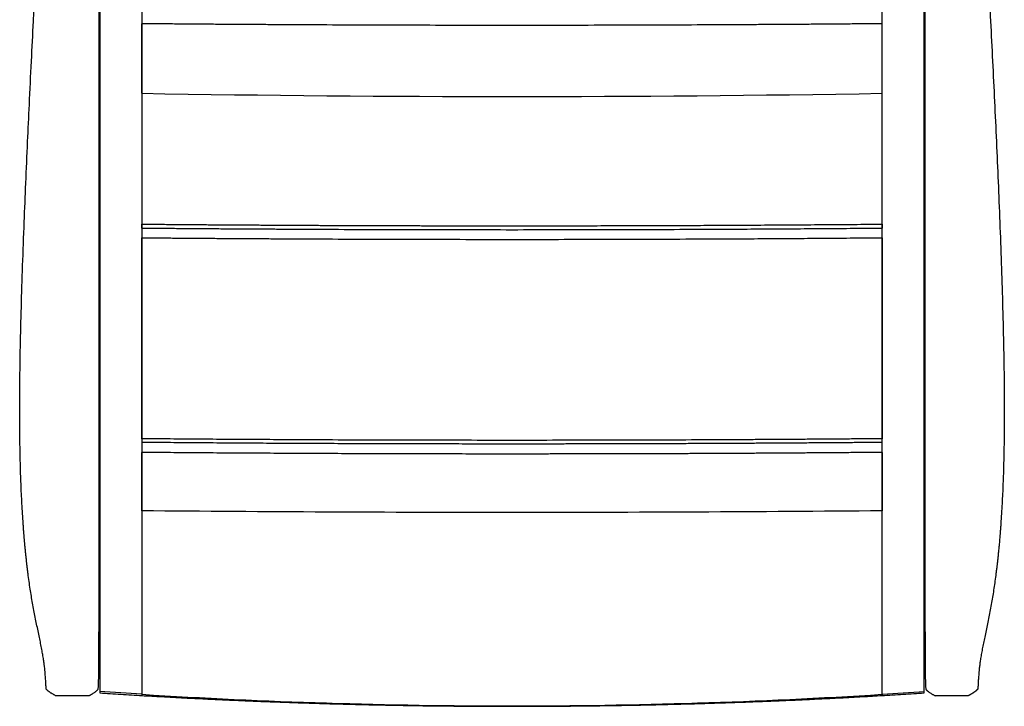
# Model space of a CAD drawing. Extents: x 0.2 to 28.3, y 0 to 33.
# Drawn here: x 0.2 to 28.3, y 0 to 19.5 of the extents above; entities that cross this region are included whole.
import ezdxf

# ---------------------------------------------------------------- set-up
doc = ezdxf.new("R2010")
doc.units = 0
doc.header["$MEASUREMENT"] = 0
doc.layers.get('0').update_dxf_attribs({"linetype": 'CONTINUOUS'})

msp = doc.modelspace()

# ---------------------------------------------------------------- linework, layer by layer
at = {"color": 7, "linetype": 'CONTINUOUS'}
for p, q in [((3.708, 13.61), (3.708, 13.722)), ((24.792, 13.722), (24.792, 13.61)), ((3.708, 7.614), (3.708, 7.509)), ((24.792, 7.509), (24.792, 7.614)), ((2.485, 1.463), (2.508, 1.471)), ((25.992, 1.471), (26.015, 1.463)), ((2.2, 0.3), (1.25, 0.3)), ((27.25, 0.3), (26.3, 0.3))]:
    msp.add_line(p, q, dxfattribs=at)
at = {"color": 8, "linetype": 'CONTINUOUS'}
for p, q in [((2.483, 1.225), (2.508, 1.236)), ((25.992, 1.236), (26.017, 1.225)), ((26.017, 1.193), (25.992, 1.199)), ((2.481, 0.958), (2.508, 0.966)), ((26.019, 0.958), (25.992, 0.966))]:
    msp.add_line(p, q, dxfattribs=at)
at = {"color": 7, "linetype": 'CONTINUOUS'}
msp.add_arc((14.25, 630.667), 613.312, 269.015115, 270.984885, dxfattribs=at)
for points, knots in [([(0.374, 4.626), (0.372, 4.642), (0.369, 4.676), (0.365, 4.727), (0.36, 4.785), (0.354, 4.86), (0.346, 4.958), (0.337, 5.074), (0.324, 5.249), (0.309, 5.481), (0.287, 5.858), (0.265, 6.336), (0.245, 6.959), (0.232, 7.651), (0.227, 8.414), (0.232, 9.281), (0.248, 10.265), (0.276, 11.378), (0.312, 12.559), (0.356, 13.737), (0.404, 14.913), (0.453, 16.029), (0.506, 17.185), (0.562, 18.328), (0.612, 19.334), (0.651, 20.097), (0.682, 20.708), (0.712, 21.308), (0.743, 21.917), (0.77, 22.449), (0.786, 22.778), (0.794, 22.93)], [0, 0, 0, 0, 0.002696, 0.005496, 0.008402, 0.012248, 0.017832, 0.024503, 0.031251, 0.046674, 0.062502, 0.09309, 0.125003, 0.164571, 0.206324, 0.249997, 0.306489, 0.367457, 0.432217, 0.499998, 0.560462, 0.624998, 0.682786, 0.749999, 0.812499, 0.847749, 0.874999, 0.912782, 0.946051, 0.975029, 1, 1, 1, 1]), ([(2.49, 4.626), (2.49, 4.633), (2.49, 4.64), (2.49, 4.648), (2.49, 4.655), (2.49, 4.663), (2.49, 4.67), (2.49, 4.677), (2.49, 4.685), (2.49, 4.692), (2.49, 4.7), (2.49, 4.707), (2.49, 4.715), (2.49, 4.722), (2.49, 4.73), (2.49, 4.737), (2.49, 4.745), (2.49, 4.752), (2.49, 4.76), (2.49, 4.764), (2.49, 4.769), (2.49, 4.773), (2.49, 4.774), (2.49, 4.774), (2.49, 4.775), (2.49, 4.775), (2.49, 4.775), (2.49, 4.775), (2.49, 4.775), (2.49, 4.775), (2.49, 4.775), (2.49, 4.776), (2.49, 4.776), (2.49, 4.777), (2.49, 4.836), (2.49, 4.894), (2.49, 4.953), (2.49, 5.016), (2.49, 5.079), (2.49, 5.141), (2.49, 5.205), (2.49, 5.268), (2.49, 5.332), (2.49, 5.395), (2.49, 5.459), (2.49, 5.522), (2.49, 5.585), (2.49, 5.649), (2.49, 5.712), (2.49, 5.776), (2.49, 5.839), (2.49, 5.902), (2.49, 5.966), (2.49, 6.029), (2.49, 6.093), (2.49, 6.156), (2.49, 6.22), (2.49, 6.283), (2.49, 6.346), (2.49, 6.41), (2.49, 6.473), (2.49, 6.537), (2.49, 6.6), (2.49, 6.663), (2.49, 6.727), (2.49, 6.79), (2.49, 6.854), (2.49, 6.917), (2.49, 6.98), (2.49, 7.044), (2.49, 7.107), (2.49, 7.171), (2.49, 7.234), (2.49, 7.298), (2.49, 7.361), (2.49, 7.424), (2.49, 7.488), (2.49, 7.551), (2.49, 7.615), (2.49, 7.678), (2.49, 7.741), (2.49, 7.805), (2.49, 7.868), (2.49, 7.932), (2.49, 7.995), (2.49, 8.058), (2.49, 8.122), (2.49, 8.185), (2.49, 8.249), (2.49, 8.312), (2.49, 8.375), (2.49, 8.439), (2.49, 8.502), (2.49, 8.566), (2.49, 8.629), (2.49, 8.693), (2.49, 8.756), (2.49, 8.819), (2.49, 8.883), (2.49, 8.946), (2.49, 9.01), (2.49, 9.073), (2.49, 9.136), (2.49, 9.2), (2.49, 9.263), (2.49, 9.327), (2.49, 9.39), (2.49, 9.453), (2.49, 9.517), (2.49, 9.58), (2.49, 9.644), (2.49, 9.707), (2.49, 9.771), (2.49, 9.834), (2.49, 9.897), (2.49, 9.961), (2.49, 10.024), (2.49, 10.088), (2.49, 10.151), (2.49, 10.214), (2.49, 10.278), (2.49, 10.341), (2.49, 10.405), (2.49, 10.468), (2.49, 10.532), (2.49, 10.595), (2.49, 10.658), (2.49, 10.722), (2.49, 10.785), (2.49, 10.849), (2.49, 10.912), (2.49, 10.975), (2.49, 11.039), (2.49, 11.102), (2.49, 11.166), (2.49, 11.229), (2.49, 11.293), (2.49, 11.356), (2.49, 11.419), (2.49, 11.483), (2.49, 11.546), (2.49, 11.61), (2.49, 11.673), (2.49, 11.737), (2.49, 11.8), (2.49, 11.863), (2.49, 11.927), (2.49, 11.99), (2.49, 12.054), (2.49, 12.117), (2.49, 12.18), (2.49, 12.244), (2.49, 12.307), (2.49, 12.371), (2.49, 12.434), (2.49, 12.498), (2.49, 12.561), (2.49, 12.624), (2.49, 12.688), (2.49, 12.751), (2.49, 12.815), (2.49, 12.878), (2.49, 12.941), (2.49, 13.005), (2.49, 13.068), (2.49, 13.132), (2.49, 13.195), (2.49, 13.258), (2.49, 13.322), (2.49, 13.385), (2.49, 13.449), (2.49, 13.512), (2.49, 13.576), (2.49, 13.639), (2.49, 13.702), (2.49, 13.766), (2.489, 13.829), (2.489, 13.893), (2.489, 13.956), (2.489, 14.019), (2.489, 14.083), (2.489, 14.146), (2.489, 14.21), (2.489, 14.273), (2.489, 14.337), (2.489, 14.4), (2.489, 14.463), (2.489, 14.527), (2.489, 14.59), (2.489, 14.654), (2.489, 14.717), (2.489, 14.78), (2.489, 14.844), (2.489, 14.907), (2.489, 14.971), (2.489, 15.034), (2.489, 15.097), (2.489, 15.161), (2.489, 15.224), (2.489, 15.288), (2.489, 15.351), (2.489, 15.415), (2.489, 15.478), (2.489, 15.541), (2.489, 15.605), (2.489, 15.668), (2.489, 15.732), (2.489, 15.795), (2.489, 15.858), (2.489, 15.922), (2.489, 15.985), (2.489, 16.049), (2.489, 16.112), (2.489, 16.175), (2.489, 16.239), (2.489, 16.302), (2.489, 16.366), (2.489, 16.429), (2.489, 16.492), (2.489, 16.556), (2.489, 16.619), (2.489, 16.683), (2.489, 16.746), (2.489, 16.809), (2.489, 16.873), (2.489, 16.936), (2.489, 17), (2.489, 17.063), (2.489, 17.127), (2.489, 17.19), (2.489, 17.253), (2.489, 17.317), (2.489, 17.38), (2.489, 17.444), (2.489, 17.507), (2.489, 17.57), (2.489, 17.634), (2.489, 17.697), (2.489, 17.761), (2.489, 17.824), (2.489, 17.887), (2.489, 17.951), (2.489, 18.014), (2.489, 18.078), (2.489, 18.141), (2.489, 18.204), (2.489, 18.268), (2.489, 18.331), (2.489, 18.395), (2.489, 18.458), (2.489, 18.521), (2.489, 18.585), (2.489, 18.648), (2.489, 18.712), (2.489, 18.775), (2.489, 18.838), (2.489, 18.902), (2.489, 18.965), (2.489, 19.029), (2.489, 19.092), (2.489, 19.155), (2.489, 19.219), (2.489, 19.282), (2.489, 19.346), (2.489, 19.409), (2.489, 19.472), (2.489, 19.536), (2.489, 19.599), (2.489, 19.663), (2.489, 19.726), (2.489, 19.789), (2.489, 19.853), (2.489, 19.916), (2.489, 19.98), (2.489, 20.043), (2.489, 20.106), (2.489, 20.17), (2.489, 20.233), (2.489, 20.297), (2.488, 20.36), (2.488, 20.423), (2.488, 20.487), (2.488, 20.55), (2.488, 20.614), (2.488, 20.677), (2.488, 20.74), (2.488, 20.804), (2.488, 20.867), (2.488, 20.931), (2.488, 20.994), (2.488, 21.057), (2.488, 21.121), (2.488, 21.184), (2.488, 21.248), (2.488, 21.311), (2.488, 21.374), (2.488, 21.438), (2.488, 21.501), (2.488, 21.565), (2.488, 21.628), (2.488, 21.691), (2.488, 21.755), (2.488, 21.818), (2.488, 21.881), (2.488, 21.945), (2.488, 22.008), (2.488, 22.072), (2.488, 22.135), (2.488, 22.198), (2.488, 22.262), (2.488, 22.325), (2.488, 22.389), (2.488, 22.452), (2.488, 22.515), (2.488, 22.579), (2.488, 22.642), (2.488, 22.706), (2.488, 22.769), (2.488, 22.832), (2.488, 22.865), (2.488, 22.898), (2.488, 22.93)], [0, 0, 0, 0, 0.0000048, 0.0000048, 0.0000048, 0.0000097, 0.0000097, 0.0000097, 0.0000145, 0.0000145, 0.0000145, 0.0000194, 0.0000194, 0.0000194, 0.0000242, 0.0000242, 0.0000242, 0.0000291, 0.0000291, 0.0000291, 0.0000321, 0.0000321, 0.0000321, 0.0000324, 0.0000324, 0.0000324, 0.0000325, 0.0000325, 0.0000325, 0.0000326, 0.0000326, 0.0000326, 0.0001499, 0.0001499, 0.0001499, 0.009796, 0.009796, 0.009796, 0.0201852, 0.0201852, 0.0201852, 0.0306693, 0.0306693, 0.0306693, 0.041154, 0.041154, 0.041154, 0.0516398, 0.0516398, 0.0516398, 0.0621268, 0.0621268, 0.0621268, 0.0726148, 0.0726148, 0.0726148, 0.0831039, 0.0831039, 0.0831039, 0.0935941, 0.0935941, 0.0935941, 0.1040854, 0.1040854, 0.1040854, 0.1145778, 0.1145778, 0.1145778, 0.1250713, 0.1250713, 0.1250713, 0.1355659, 0.1355659, 0.1355659, 0.1460616, 0.1460616, 0.1460616, 0.1565584, 0.1565584, 0.1565584, 0.1670563, 0.1670563, 0.1670563, 0.1775553, 0.1775553, 0.1775553, 0.1880554, 0.1880554, 0.1880554, 0.1985566, 0.1985566, 0.1985566, 0.209059, 0.209059, 0.209059, 0.2195624, 0.2195624, 0.2195624, 0.2300668, 0.2300668, 0.2300668, 0.2405723, 0.2405723, 0.2405723, 0.2510795, 0.2510795, 0.2510795, 0.2615877, 0.2615877, 0.2615877, 0.2720964, 0.2720964, 0.2720964, 0.2826049, 0.2826049, 0.2826049, 0.2931123, 0.2931123, 0.2931123, 0.3036185, 0.3036185, 0.3036185, 0.3141236, 0.3141236, 0.3141236, 0.3246277, 0.3246277, 0.3246277, 0.3351306, 0.3351306, 0.3351306, 0.3456325, 0.3456325, 0.3456325, 0.3561333, 0.3561333, 0.3561333, 0.3666331, 0.3666331, 0.3666331, 0.3771318, 0.3771318, 0.3771318, 0.3876294, 0.3876294, 0.3876294, 0.3981259, 0.3981259, 0.3981259, 0.4086212, 0.4086212, 0.4086212, 0.4191155, 0.4191155, 0.4191155, 0.4296086, 0.4296086, 0.4296086, 0.4401006, 0.4401006, 0.4401006, 0.4505915, 0.4505915, 0.4505915, 0.4610813, 0.4610813, 0.4610813, 0.47157, 0.47157, 0.47157, 0.4820576, 0.4820576, 0.4820576, 0.4925441, 0.4925441, 0.4925441, 0.5030295, 0.5030295, 0.5030295, 0.5135138, 0.5135138, 0.5135138, 0.523997, 0.523997, 0.523997, 0.5344792, 0.5344792, 0.5344792, 0.5449603, 0.5449603, 0.5449603, 0.5554402, 0.5554402, 0.5554402, 0.5659191, 0.5659191, 0.5659191, 0.5763969, 0.5763969, 0.5763969, 0.5868736, 0.5868736, 0.5868736, 0.5973492, 0.5973492, 0.5973492, 0.6078237, 0.6078237, 0.6078237, 0.6182971, 0.6182971, 0.6182971, 0.6287694, 0.6287694, 0.6287694, 0.6392406, 0.6392406, 0.6392406, 0.6497108, 0.6497108, 0.6497108, 0.6601798, 0.6601798, 0.6601798, 0.6706478, 0.6706478, 0.6706478, 0.6811146, 0.6811146, 0.6811146, 0.6915804, 0.6915804, 0.6915804, 0.7020451, 0.7020451, 0.7020451, 0.7125088, 0.7125088, 0.7125088, 0.7229713, 0.7229713, 0.7229713, 0.7334327, 0.7334327, 0.7334327, 0.7438931, 0.7438931, 0.7438931, 0.7543524, 0.7543524, 0.7543524, 0.7648106, 0.7648106, 0.7648106, 0.7752677, 0.7752677, 0.7752677, 0.7857237, 0.7857237, 0.7857237, 0.7961787, 0.7961787, 0.7961787, 0.8066325, 0.8066325, 0.8066325, 0.8170853, 0.8170853, 0.8170853, 0.827537, 0.827537, 0.827537, 0.8379876, 0.8379876, 0.8379876, 0.8484372, 0.8484372, 0.8484372, 0.8588856, 0.8588856, 0.8588856, 0.869333, 0.869333, 0.869333, 0.8797793, 0.8797793, 0.8797793, 0.8902245, 0.8902245, 0.8902245, 0.9006687, 0.9006687, 0.9006687, 0.9111118, 0.9111118, 0.9111118, 0.9215538, 0.9215538, 0.9215538, 0.9319947, 0.9319947, 0.9319947, 0.9424345, 0.9424345, 0.9424345, 0.9528733, 0.9528733, 0.9528733, 0.963311, 0.963311, 0.963311, 0.9737476, 0.9737476, 0.9737476, 0.9841831, 0.9841831, 0.9841831, 0.9946176, 0.9946176, 0.9946176, 1, 1, 1, 1]), ([(3.708, 22.741), (3.708, 22.714), (3.708, 22.66), (3.708, 22.577), (3.708, 22.495), (3.708, 22.41), (3.708, 22.326), (3.708, 22.237), (3.708, 22.146), (3.708, 22.048), (3.708, 21.946), (3.708, 21.835), (3.708, 21.717), (3.708, 21.587), (3.708, 21.447), (3.708, 21.292), (3.708, 21.124), (3.708, 20.941), (3.708, 20.745), (3.708, 20.539), (3.708, 20.323), (3.708, 20.106), (3.708, 19.882), (3.708, 19.662), (3.708, 19.436), (3.708, 19.217), (3.708, 18.992), (3.708, 18.773), (3.708, 18.549), (3.708, 18.333), (3.708, 18.11), (3.708, 17.89), (3.708, 17.666), (3.708, 17.519), (3.708, 17.446)], [0, 0, 0, 0, 0.031267, 0.062533, 0.096096, 0.125051, 0.157806, 0.187543, 0.22003, 0.250058, 0.282522, 0.31274, 0.345022, 0.375241, 0.407449, 0.437944, 0.46955, 0.500268, 0.531435, 0.562916, 0.593487, 0.625423, 0.655666, 0.687829, 0.717857, 0.750037, 0.780086, 0.812516, 0.842334, 0.875012, 0.90416, 0.937501, 0.96875, 1, 1, 1, 1]), ([(24.792, 17.446), (24.792, 17.483), (24.792, 17.556), (24.792, 17.666), (24.792, 17.776), (24.792, 17.927), (24.792, 18.111), (24.792, 18.335), (24.792, 18.551), (24.792, 18.775), (24.792, 18.994), (24.792, 19.22), (24.792, 19.441), (24.792, 19.668), (24.792, 19.89), (24.792, 20.114), (24.792, 20.332), (24.792, 20.548), (24.792, 20.754), (24.792, 20.949), (24.792, 21.132), (24.792, 21.299), (24.792, 21.455), (24.792, 21.594), (24.792, 21.723), (24.792, 21.839), (24.792, 21.949), (24.792, 22.05), (24.792, 22.147), (24.792, 22.238), (24.792, 22.327), (24.792, 22.41), (24.792, 22.495), (24.792, 22.577), (24.792, 22.66), (24.792, 22.714), (24.792, 22.741)], [0, 0, 0, 0, 0.0156534, 0.0313068, 0.0469587, 0.0626111, 0.0960026, 0.1251971, 0.1579048, 0.1877543, 0.2202553, 0.2503714, 0.282847, 0.3131408, 0.3453831, 0.3757073, 0.4077526, 0.438444, 0.4698899, 0.5010543, 0.5318707, 0.5636135, 0.5941157, 0.6263523, 0.6563967, 0.6884897, 0.7184105, 0.7505403, 0.7804519, 0.8128097, 0.8425014, 0.8752113, 0.904107, 0.9376041, 0.9688019, 1, 1, 1, 1]), ([(26.012, 22.93), (26.011, 19.881), (26.011, 16.83), (26.01, 12.254), (26.01, 10.729), (26.01, 8.44), (26.01, 7.677), (26.01, 6.533), (26.01, 6.152), (26.01, 5.579), (26.01, 5.389), (26.01, 5.103), (26.01, 5.007), (26.01, 4.864), (26.01, 4.816), (26.01, 4.721), (26.01, 4.673), (26.01, 4.626)], [0, 0, 0, 0, 0.5, 0.5, 0.75, 0.75, 0.875, 0.875, 0.9375, 0.9375, 0.96875, 0.96875, 0.984375, 0.984375, 0.992188, 0.992188, 1, 1, 1, 1]), ([(27.706, 22.93), (27.712, 22.814), (27.724, 22.571), (27.743, 22.19), (27.765, 21.749), (27.792, 21.23), (27.83, 20.468), (27.88, 19.5), (27.956, 17.976), (28.047, 16.069), (28.129, 14.152), (28.185, 12.626), (28.222, 11.469), (28.25, 10.335), (28.267, 9.305), (28.273, 8.415), (28.268, 7.652), (28.255, 6.961), (28.235, 6.338), (28.213, 5.86), (28.191, 5.483), (28.176, 5.254), (28.164, 5.083), (28.156, 4.973), (28.148, 4.878), (28.141, 4.79), (28.134, 4.71), (28.129, 4.652), (28.126, 4.626)], [0, 0, 0, 0, 0.019074, 0.039889, 0.062506, 0.091387, 0.125011, 0.187517, 0.250023, 0.375034, 0.500044, 0.564236, 0.625034, 0.68966, 0.749974, 0.793622, 0.835349, 0.87489, 0.906804, 0.937391, 0.953236, 0.968675, 0.974973, 0.981199, 0.986723, 0.990597, 0.995629, 1, 1, 1, 1]), ([(2.508, 22.635), (2.508, 22.611), (2.508, 22.558), (2.508, 22.472), (2.508, 22.37), (2.508, 22.252), (2.508, 22.116), (2.508, 21.961), (2.508, 21.791), (2.508, 21.61), (2.508, 21.429), (2.508, 21.246), (2.508, 21.065), (2.508, 20.871), (2.508, 20.647), (2.508, 20.371), (2.508, 20.036), (2.508, 19.636), (2.508, 19.206), (2.508, 18.78), (2.508, 18.393), (2.508, 18.045), (2.508, 17.74), (2.508, 17.553), (2.508, 17.468)], [0, 0, 0, 0, 0.02814, 0.062296, 0.102174, 0.147275, 0.196864, 0.249978, 0.304734, 0.353312, 0.396368, 0.434688, 0.469065, 0.500204, 0.536425, 0.577959, 0.626169, 0.682879, 0.75, 0.810451, 0.866958, 0.918055, 0.962637, 1, 1, 1, 1]), ([(25.992, 17.468), (25.992, 17.538), (25.992, 17.689), (25.992, 17.934), (25.992, 18.21), (25.992, 18.516), (25.992, 18.846), (25.992, 19.207), (25.992, 19.572), (25.992, 19.919), (25.992, 20.219), (25.992, 20.476), (25.992, 20.694), (25.992, 20.9), (25.992, 21.108), (25.992, 21.326), (25.992, 21.544), (25.992, 21.76), (25.992, 21.963), (25.992, 22.144), (25.992, 22.3), (25.992, 22.431), (25.992, 22.54), (25.992, 22.606), (25.992, 22.635)], [0, 0, 0, 0, 0.030627, 0.066343, 0.106797, 0.151445, 0.19955, 0.250215, 0.307, 0.356341, 0.399325, 0.437079, 0.470572, 0.500514, 0.538127, 0.580597, 0.629187, 0.685264, 0.750032, 0.813376, 0.871353, 0.922418, 0.965504, 1, 1, 1, 1]), ([(24.792, 19.425), (24.721, 19.425), (24.579, 19.423), (24.365, 19.421), (24.15, 19.42), (23.933, 19.418), (23.714, 19.416), (23.494, 19.414), (23.273, 19.412), (23.05, 19.411), (22.825, 19.409), (22.599, 19.407), (22.372, 19.406), (22.143, 19.404), (21.912, 19.403), (21.68, 19.401), (21.447, 19.4), (21.212, 19.398), (20.975, 19.397), (20.737, 19.396), (20.498, 19.394), (20.257, 19.393), (20.014, 19.392), (19.77, 19.391), (19.176, 19.388), (18.227, 19.384), (16.916, 19.38), (15.588, 19.378), (14.249, 19.377), (12.91, 19.378), (11.583, 19.38), (10.272, 19.384), (9.247, 19.388), (8.505, 19.392), (8.042, 19.394), (7.584, 19.397), (7.131, 19.399), (6.684, 19.402), (6.243, 19.405), (5.807, 19.408), (5.376, 19.411), (4.951, 19.415), (4.532, 19.418), (4.118, 19.422), (3.844, 19.424), (3.708, 19.425)], [0, 0, 0, 0, 0.010105, 0.02028, 0.030525, 0.040839, 0.051223, 0.061677, 0.072201, 0.082794, 0.093458, 0.104191, 0.114993, 0.125866, 0.136808, 0.147821, 0.158902, 0.170054, 0.181275, 0.192567, 0.203927, 0.215358, 0.226858, 0.238428, 0.250068, 0.311367, 0.373461, 0.436346, 0.500019, 0.563708, 0.626608, 0.688716, 0.750028, 0.772268, 0.794252, 0.815979, 0.837451, 0.858666, 0.879625, 0.900328, 0.920775, 0.940966, 0.9609, 0.980578, 1, 1, 1, 1]), ([(3.708, 17.446), (3.708, 17.487), (3.708, 17.569), (3.708, 17.692), (3.708, 17.815), (3.708, 17.984), (3.708, 18.189), (3.708, 18.44), (3.708, 18.681), (3.708, 18.876), (3.708, 19.013), (3.708, 19.1), (3.708, 19.184), (3.708, 19.267), (3.708, 19.347), (3.708, 19.399), (3.708, 19.425)], [0, 0, 0, 0, 0.0625, 0.125, 0.187493, 0.249986, 0.383775, 0.499846, 0.63067, 0.749612, 0.794192, 0.837623, 0.879912, 0.921066, 0.961092, 1, 1, 1, 1]), ([(24.792, 17.446), (24.792, 17.46), (24.792, 17.488), (24.792, 17.531), (24.792, 17.576), (24.792, 17.624), (24.792, 17.674), (24.792, 17.726), (24.792, 17.78), (24.792, 17.836), (24.792, 17.894), (24.792, 17.955), (24.792, 18.017), (24.792, 18.081), (24.792, 18.148), (24.792, 18.216), (24.792, 18.286), (24.792, 18.358), (24.792, 18.432), (24.792, 18.507), (24.792, 18.584), (24.792, 18.663), (24.792, 18.743), (24.792, 18.824), (24.792, 18.907), (24.792, 18.991), (24.792, 19.076), (24.792, 19.162), (24.792, 19.249), (24.792, 19.337), (24.792, 19.396), (24.792, 19.425)], [0, 0, 0, 0, 0.02083, 0.0427915, 0.0658791, 0.0900861, 0.1154046, 0.1418246, 0.1693348, 0.1979215, 0.2275696, 0.2582615, 0.2899774, 0.3226956, 0.3563917, 0.391039, 0.4266085, 0.4630688, 0.5003861, 0.5385241, 0.5774444, 0.6171065, 0.6574679, 0.6984843, 0.74011, 0.782298, 0.8250005, 0.8681695, 0.911757, 0.9557157, 1, 1, 1, 1]), ([(2.508, 17.468), (2.508, 15.502), (2.508, 13.526), (2.508, 9.559), (2.508, 7.568), (2.508, 5.573)], [0, 0, 0, 0, 0.5, 0.5, 1, 1, 1, 1]), ([(3.708, 17.446), (3.708, 15.482), (3.708, 13.508), (3.708, 9.544), (3.708, 7.555), (3.708, 5.562)], [0, 0, 0, 0, 0.5, 0.5, 1, 1, 1, 1]), ([(24.792, 5.562), (24.792, 7.555), (24.792, 9.544), (24.792, 13.508), (24.792, 15.482), (24.792, 17.446)], [0, 0, 0, 0, 0.5, 0.5, 1, 1, 1, 1]), ([(25.992, 5.573), (25.992, 7.568), (25.992, 9.559), (25.992, 13.526), (25.992, 15.502), (25.992, 17.468)], [0, 0, 0, 0, 0.5, 0.5, 1, 1, 1, 1]), ([(3.708, 13.722), (3.774, 13.721), (3.907, 13.72), (4.106, 13.718), (4.306, 13.717), (4.505, 13.715), (4.704, 13.713), (4.903, 13.712), (5.103, 13.71), (5.302, 13.709), (5.501, 13.707), (5.7, 13.706), (5.9, 13.704), (6.099, 13.703), (6.298, 13.702), (6.497, 13.7), (6.696, 13.699), (6.896, 13.698), (7.095, 13.697), (7.294, 13.696), (7.493, 13.694), (7.692, 13.693), (7.891, 13.692), (8.09, 13.691), (8.29, 13.69), (8.489, 13.689), (8.688, 13.688), (8.887, 13.687), (9.086, 13.687), (9.285, 13.686), (9.484, 13.685), (9.683, 13.684), (9.881, 13.683), (10.08, 13.683), (10.279, 13.682), (10.478, 13.681), (10.677, 13.681), (10.876, 13.68), (11.074, 13.68), (11.273, 13.679), (11.472, 13.679), (11.671, 13.678), (11.869, 13.678), (12.068, 13.677), (12.266, 13.677), (12.465, 13.677), (12.663, 13.677), (12.862, 13.676), (13.06, 13.676), (13.259, 13.676), (13.457, 13.676), (13.655, 13.676), (13.854, 13.676), (14.052, 13.675), (14.319, 13.675), (14.654, 13.676), (15.058, 13.676), (15.463, 13.676), (15.867, 13.677), (16.272, 13.677), (16.677, 13.678), (17.082, 13.679), (17.487, 13.68), (17.892, 13.681), (18.297, 13.682), (18.703, 13.684), (19.108, 13.685), (19.514, 13.687), (19.92, 13.689), (20.325, 13.691), (20.731, 13.693), (21.137, 13.695), (21.543, 13.698), (21.949, 13.7), (22.355, 13.703), (22.761, 13.706), (23.167, 13.709), (23.574, 13.712), (23.98, 13.715), (24.386, 13.718), (24.657, 13.721), (24.792, 13.722)], [0, 0, 0, 0, 0.009475, 0.018948, 0.02842, 0.037891, 0.04736, 0.056828, 0.066295, 0.07576, 0.085223, 0.094686, 0.104146, 0.113606, 0.123064, 0.13252, 0.141975, 0.151428, 0.16088, 0.17033, 0.179779, 0.189226, 0.198671, 0.208115, 0.217557, 0.226998, 0.236437, 0.245874, 0.25531, 0.264744, 0.274176, 0.283607, 0.293035, 0.302463, 0.311888, 0.321311, 0.330733, 0.340153, 0.349571, 0.358987, 0.368402, 0.377815, 0.387225, 0.396634, 0.406041, 0.415446, 0.424849, 0.434251, 0.44365, 0.453047, 0.462443, 0.471836, 0.481227, 0.490617, 0.500004, 0.519142, 0.538288, 0.557442, 0.576604, 0.595774, 0.614953, 0.634139, 0.653332, 0.672534, 0.691742, 0.710958, 0.730182, 0.749412, 0.768649, 0.787893, 0.807144, 0.826402, 0.845666, 0.864937, 0.884213, 0.903496, 0.922786, 0.942081, 0.961381, 0.980688, 1, 1, 1, 1]), ([(3.708, 13.61), (3.781, 13.61), (3.927, 13.608), (4.146, 13.607), (4.365, 13.605), (4.584, 13.603), (4.803, 13.601), (5.023, 13.6), (5.242, 13.598), (5.461, 13.596), (5.68, 13.595), (5.9, 13.593), (6.119, 13.592), (6.339, 13.59), (6.558, 13.589), (6.777, 13.587), (6.997, 13.586), (7.217, 13.585), (7.436, 13.584), (7.656, 13.582), (7.875, 13.581), (8.095, 13.58), (8.315, 13.579), (8.535, 13.578), (8.755, 13.577), (9.341, 13.574), (10.294, 13.571), (11.613, 13.567), (12.932, 13.565), (14.252, 13.564), (15.571, 13.565), (16.89, 13.567), (18.208, 13.571), (19.223, 13.575), (19.932, 13.578), (20.338, 13.58), (20.744, 13.582), (21.149, 13.584), (21.554, 13.586), (21.959, 13.589), (22.365, 13.592), (22.769, 13.594), (23.174, 13.597), (23.579, 13.6), (23.983, 13.603), (24.388, 13.607), (24.657, 13.609), (24.792, 13.61)], [0, 0, 0, 0, 0.010414, 0.020828, 0.031242, 0.041657, 0.052071, 0.062486, 0.072901, 0.083317, 0.093732, 0.104149, 0.114565, 0.124982, 0.135399, 0.145817, 0.156236, 0.166655, 0.177074, 0.187495, 0.197916, 0.208337, 0.21876, 0.229183, 0.239607, 0.250032, 0.312571, 0.37509, 0.437594, 0.500093, 0.562558, 0.625029, 0.687514, 0.75002, 0.769261, 0.7885, 0.807736, 0.826969, 0.8462, 0.86543, 0.884657, 0.903883, 0.923108, 0.942332, 0.961555, 0.980778, 1, 1, 1, 1]), ([(3.708, 13.335), (3.781, 13.334), (3.927, 13.333), (4.146, 13.331), (4.365, 13.329), (4.585, 13.327), (4.804, 13.325), (5.023, 13.324), (5.242, 13.322), (5.461, 13.32), (5.681, 13.319), (5.9, 13.317), (6.119, 13.316), (6.339, 13.314), (6.558, 13.313), (6.778, 13.312), (6.997, 13.31), (7.217, 13.309), (7.436, 13.308), (7.656, 13.306), (7.875, 13.305), (8.095, 13.304), (8.315, 13.303), (8.534, 13.302), (8.754, 13.301), (9.34, 13.298), (10.292, 13.295), (11.611, 13.291), (12.931, 13.289), (14.25, 13.288), (15.57, 13.289), (16.889, 13.291), (18.208, 13.295), (19.222, 13.299), (19.932, 13.302), (20.337, 13.304), (20.743, 13.306), (21.148, 13.308), (21.553, 13.311), (21.959, 13.313), (22.364, 13.316), (22.769, 13.319), (23.173, 13.321), (23.578, 13.325), (23.983, 13.328), (24.388, 13.331), (24.657, 13.333), (24.792, 13.335)], [0, 0, 0, 0, 0.010418, 0.020836, 0.031254, 0.041671, 0.052088, 0.062505, 0.072921, 0.083337, 0.093754, 0.10417, 0.114585, 0.125001, 0.135417, 0.145833, 0.156249, 0.166665, 0.177081, 0.187498, 0.197914, 0.208331, 0.218748, 0.229166, 0.239583, 0.250002, 0.312506, 0.375003, 0.437499, 0.500004, 0.562507, 0.625002, 0.687497, 0.75, 0.769233, 0.788465, 0.807696, 0.826926, 0.846156, 0.865385, 0.884614, 0.903843, 0.923073, 0.942303, 0.961534, 0.980766, 1, 1, 1, 1]), ([(24.792, 7.614), (24.719, 7.614), (24.573, 7.612), (24.354, 7.61), (24.135, 7.609), (23.915, 7.607), (23.696, 7.605), (23.477, 7.603), (23.258, 7.602), (23.039, 7.6), (22.819, 7.599), (22.6, 7.597), (22.381, 7.596), (22.161, 7.594), (21.942, 7.593), (21.722, 7.591), (21.503, 7.59), (21.283, 7.589), (21.064, 7.587), (20.844, 7.586), (20.625, 7.585), (20.405, 7.584), (20.185, 7.583), (19.966, 7.582), (19.746, 7.581), (19.16, 7.578), (18.208, 7.574), (16.889, 7.571), (15.569, 7.569), (14.25, 7.568), (12.93, 7.569), (11.611, 7.571), (10.292, 7.574), (9.278, 7.578), (8.568, 7.581), (8.163, 7.583), (7.757, 7.586), (7.352, 7.588), (6.947, 7.59), (6.541, 7.593), (6.136, 7.595), (5.731, 7.598), (5.327, 7.601), (4.922, 7.604), (4.517, 7.607), (4.112, 7.611), (3.843, 7.613), (3.708, 7.614)], [0, 0, 0, 0, 0.010418, 0.020836, 0.031254, 0.041671, 0.052088, 0.062504, 0.072921, 0.083337, 0.093753, 0.104169, 0.114585, 0.125001, 0.135417, 0.145832, 0.156248, 0.166665, 0.177081, 0.187497, 0.197914, 0.208331, 0.218748, 0.229165, 0.239583, 0.250002, 0.312506, 0.375002, 0.437499, 0.500004, 0.562507, 0.625002, 0.687497, 0.75, 0.769234, 0.788466, 0.807696, 0.826927, 0.846156, 0.865385, 0.884614, 0.903844, 0.923073, 0.942304, 0.961535, 0.980767, 1, 1, 1, 1]), ([(24.792, 7.509), (24.726, 7.509), (24.593, 7.508), (24.393, 7.506), (24.194, 7.504), (23.995, 7.503), (23.796, 7.501), (23.596, 7.5), (23.397, 7.498), (23.198, 7.497), (22.999, 7.495), (22.799, 7.494), (22.6, 7.492), (22.401, 7.491), (22.202, 7.49), (22.002, 7.488), (21.803, 7.487), (21.604, 7.486), (21.405, 7.485), (21.206, 7.484), (21.007, 7.482), (20.807, 7.481), (20.608, 7.48), (20.409, 7.479), (20.21, 7.478), (20.011, 7.477), (19.812, 7.476), (19.613, 7.475), (19.414, 7.475), (19.215, 7.474), (19.016, 7.473), (18.817, 7.472), (18.618, 7.471), (18.419, 7.471), (18.22, 7.47), (18.021, 7.469), (17.822, 7.469), (17.623, 7.468), (17.425, 7.468), (17.226, 7.467), (17.027, 7.467), (16.828, 7.466), (16.63, 7.466), (16.431, 7.466), (16.232, 7.465), (16.034, 7.465), (15.835, 7.465), (15.637, 7.464), (15.438, 7.464), (15.24, 7.464), (15.041, 7.464), (14.843, 7.464), (14.645, 7.464), (14.446, 7.464), (14.179, 7.464), (13.844, 7.464), (13.44, 7.464), (13.035, 7.464), (12.631, 7.465), (12.226, 7.465), (11.822, 7.466), (11.417, 7.467), (11.012, 7.468), (10.606, 7.469), (10.201, 7.47), (9.796, 7.472), (9.39, 7.473), (8.985, 7.475), (8.579, 7.477), (8.173, 7.479), (7.768, 7.481), (7.362, 7.483), (6.956, 7.485), (6.55, 7.488), (6.144, 7.491), (5.738, 7.493), (5.332, 7.496), (4.926, 7.499), (4.52, 7.503), (4.114, 7.506), (3.843, 7.508), (3.708, 7.509)], [0, 0, 0, 0, 0.009475, 0.018949, 0.028421, 0.037892, 0.047362, 0.05683, 0.066297, 0.075763, 0.085227, 0.09469, 0.104152, 0.113612, 0.123071, 0.132528, 0.141984, 0.151438, 0.160891, 0.170342, 0.179792, 0.189241, 0.198688, 0.208133, 0.217576, 0.227019, 0.236459, 0.245898, 0.255335, 0.264771, 0.274205, 0.283637, 0.293068, 0.302497, 0.311924, 0.32135, 0.330774, 0.340196, 0.349616, 0.359035, 0.368452, 0.377867, 0.38728, 0.396691, 0.406101, 0.415509, 0.424915, 0.434319, 0.443721, 0.453121, 0.462519, 0.471916, 0.48131, 0.490702, 0.500093, 0.51923, 0.538375, 0.557529, 0.57669, 0.595859, 0.615035, 0.634219, 0.653411, 0.67261, 0.691816, 0.711029, 0.730249, 0.749476, 0.76871, 0.787951, 0.807197, 0.826451, 0.84571, 0.864976, 0.884248, 0.903526, 0.92281, 0.942099, 0.961394, 0.980694, 1, 1, 1, 1]), ([(24.792, 7.225), (24.726, 7.225), (24.593, 7.224), (24.394, 7.222), (24.194, 7.22), (23.995, 7.219), (23.796, 7.217), (23.597, 7.215), (23.397, 7.214), (23.198, 7.212), (22.999, 7.211), (22.8, 7.21), (22.6, 7.208), (22.401, 7.207), (22.202, 7.205), (22.003, 7.204), (21.804, 7.203), (21.604, 7.202), (21.405, 7.2), (21.206, 7.199), (21.007, 7.198), (20.808, 7.197), (20.609, 7.196), (20.41, 7.195), (20.211, 7.194), (20.011, 7.193), (19.812, 7.192), (19.613, 7.191), (19.414, 7.19), (19.215, 7.189), (19.016, 7.189), (18.817, 7.188), (18.619, 7.187), (18.42, 7.186), (18.221, 7.186), (18.022, 7.185), (17.823, 7.185), (17.624, 7.184), (17.426, 7.183), (17.227, 7.183), (17.028, 7.182), (16.829, 7.182), (16.631, 7.182), (16.432, 7.181), (16.234, 7.181), (16.035, 7.181), (15.837, 7.18), (15.638, 7.18), (15.44, 7.18), (15.241, 7.18), (15.043, 7.179), (14.845, 7.179), (14.646, 7.179), (14.448, 7.179), (14.181, 7.179), (13.846, 7.179), (13.442, 7.179), (13.037, 7.18), (12.633, 7.18), (12.228, 7.181), (11.823, 7.182), (11.418, 7.183), (11.013, 7.184), (10.608, 7.185), (10.203, 7.186), (9.797, 7.187), (9.392, 7.189), (8.986, 7.191), (8.58, 7.193), (8.175, 7.194), (7.769, 7.197), (7.363, 7.199), (6.957, 7.201), (6.551, 7.204), (6.145, 7.206), (5.739, 7.209), (5.333, 7.212), (4.926, 7.215), (4.52, 7.218), (4.114, 7.222), (3.843, 7.224), (3.708, 7.225)], [0, 0, 0, 0, 0.009475, 0.018948, 0.02842, 0.03789, 0.047359, 0.056827, 0.066293, 0.075758, 0.085222, 0.094684, 0.104145, 0.113604, 0.123062, 0.132518, 0.141973, 0.151426, 0.160878, 0.170328, 0.179776, 0.189224, 0.198669, 0.208113, 0.217555, 0.226996, 0.236435, 0.245872, 0.255308, 0.264742, 0.274174, 0.283604, 0.293033, 0.30246, 0.311886, 0.321309, 0.330731, 0.340151, 0.349569, 0.358986, 0.3684, 0.377813, 0.387224, 0.396633, 0.40604, 0.415445, 0.424848, 0.43425, 0.443649, 0.453047, 0.462442, 0.471836, 0.481227, 0.490617, 0.500004, 0.519142, 0.538288, 0.557443, 0.576605, 0.595776, 0.614954, 0.63414, 0.653334, 0.672536, 0.691744, 0.71096, 0.730184, 0.749414, 0.768652, 0.787896, 0.807147, 0.826404, 0.845668, 0.864939, 0.884215, 0.903498, 0.922787, 0.942082, 0.961382, 0.980688, 1, 1, 1, 1]), ([(2.508, 5.573), (2.508, 5.498), (2.508, 5.338), (2.508, 5.086), (2.508, 4.81), (2.508, 4.511), (2.508, 4.12), (2.508, 3.694), (2.508, 3.285), (2.508, 3.012), (2.508, 2.759), (2.508, 2.493), (2.508, 2.186), (2.508, 1.912), (2.508, 1.669), (2.508, 1.494), (2.508, 1.367), (2.508, 1.268), (2.508, 1.144), (2.508, 1), (2.508, 0.86), (2.508, 0.732), (2.508, 0.621), (2.508, 0.518), (2.508, 0.452), (2.508, 0.42)], [0, 0, 0, 0, 0.041113, 0.087035, 0.137455, 0.191923, 0.249835, 0.350861, 0.423808, 0.47235, 0.499676, 0.561281, 0.616758, 0.666272, 0.710268, 0.749517, 0.762934, 0.782235, 0.806947, 0.837198, 0.874452, 0.907087, 0.939139, 0.970324, 1, 1, 1, 1]), ([(3.708, 5.562), (3.708, 5.497), (3.708, 5.363), (3.708, 5.152), (3.708, 4.926), (3.708, 4.686), (3.708, 4.432), (3.708, 4.133), (3.708, 3.799), (3.708, 3.44), (3.708, 3.101), (3.708, 2.785), (3.708, 2.486), (3.708, 2.197), (3.708, 1.914), (3.708, 1.643), (3.708, 1.398), (3.708, 1.195), (3.708, 1.042), (3.708, 0.933), (3.708, 0.857), (3.708, 0.811), (3.708, 0.748), (3.708, 0.662), (3.708, 0.552), (3.708, 0.445), (3.708, 0.376), (3.708, 0.341)], [0, 0, 0, 0, 0.034813, 0.0726339, 0.1133012, 0.156596, 0.2022376, 0.2498802, 0.3175772, 0.382065, 0.4429055, 0.4997689, 0.5515592, 0.6035589, 0.6545124, 0.7033723, 0.7496246, 0.7879527, 0.8178205, 0.8411266, 0.8584635, 0.8697078, 0.8745385, 0.9053561, 0.9365506, 0.968176, 1, 1, 1, 1]), ([(24.792, 5.562), (23.04, 5.546), (21.284, 5.535), (17.769, 5.519), (16.009, 5.515), (12.491, 5.515), (10.731, 5.519), (7.216, 5.535), (5.46, 5.546), (3.708, 5.562)], [0, 0, 0, 0, 0.25, 0.25, 0.5, 0.5, 0.75, 0.75, 1, 1, 1, 1]), ([(24.792, 0.341), (24.792, 0.364), (24.792, 0.411), (24.792, 0.481), (24.792, 0.553), (24.792, 0.627), (24.792, 0.703), (24.792, 0.761), (24.792, 0.809), (24.792, 0.852), (24.792, 0.927), (24.792, 1.037), (24.792, 1.193), (24.792, 1.391), (24.792, 1.621), (24.792, 1.874), (24.792, 2.153), (24.792, 2.459), (24.792, 2.776), (24.792, 3.105), (24.792, 3.443), (24.792, 3.801), (24.792, 4.163), (24.792, 4.523), (24.792, 4.872), (24.792, 5.219), (24.792, 5.448), (24.792, 5.562)], [0, 0, 0, 0, 0.021246, 0.042467, 0.063559, 0.084461, 0.105169, 0.125754, 0.129553, 0.140236, 0.15746, 0.181054, 0.211602, 0.251139, 0.29221, 0.337481, 0.387394, 0.441998, 0.501055, 0.557827, 0.618553, 0.682903, 0.750442, 0.813351, 0.876304, 0.938711, 1, 1, 1, 1]), ([(25.992, 0.42), (25.992, 0.446), (25.992, 0.498), (25.992, 0.579), (25.992, 0.665), (25.992, 0.757), (25.992, 0.862), (25.992, 0.979), (25.992, 1.102), (25.992, 1.213), (25.992, 1.309), (25.992, 1.387), (25.992, 1.502), (25.992, 1.672), (25.992, 1.915), (25.992, 2.19), (25.992, 2.497), (25.992, 2.762), (25.992, 3.014), (25.992, 3.287), (25.992, 3.696), (25.992, 4.147), (25.992, 4.585), (25.992, 4.947), (25.992, 5.273), (25.992, 5.478), (25.992, 5.573)], [0, 0, 0, 0, 0.023622, 0.048315, 0.073707, 0.099543, 0.12575, 0.15734, 0.183846, 0.206358, 0.225202, 0.240248, 0.251178, 0.290416, 0.334416, 0.383945, 0.439449, 0.501097, 0.528151, 0.576518, 0.64939, 0.750458, 0.822236, 0.888401, 0.94789, 1, 1, 1, 1]), ([(0.989, 0.485), (0.989, 0.486), (0.988, 0.486), (0.988, 0.487), (0.987, 0.489), (0.987, 0.491), (0.986, 0.493), (0.986, 0.496), (0.985, 0.499), (0.984, 0.503), (0.984, 0.507), (0.983, 0.511), (0.983, 0.516), (0.982, 0.521), (0.982, 0.526), (0.98, 0.546), (0.977, 0.587), (0.973, 0.661), (0.969, 0.736), (0.964, 0.804), (0.959, 0.883), (0.949, 1.004), (0.933, 1.15), (0.909, 1.323), (0.886, 1.465), (0.858, 1.621), (0.827, 1.786), (0.79, 1.963), (0.752, 2.145), (0.711, 2.336), (0.671, 2.53), (0.632, 2.731), (0.583, 2.998), (0.525, 3.345), (0.481, 3.66), (0.454, 3.873), (0.442, 3.975), (0.43, 4.079), (0.418, 4.185), (0.406, 4.293), (0.395, 4.402), (0.384, 4.513), (0.377, 4.588), (0.374, 4.626)], [0, 0, 0, 0, 0.009575, 0.01905, 0.028424, 0.037698, 0.046872, 0.055947, 0.064924, 0.073802, 0.082582, 0.091264, 0.099849, 0.108337, 0.116728, 0.125024, 0.190365, 0.250018, 0.281819, 0.312513, 0.343871, 0.374999, 0.437451, 0.467484, 0.499952, 0.530184, 0.562454, 0.592945, 0.624958, 0.655619, 0.687462, 0.718285, 0.749974, 0.810546, 0.874973, 0.889719, 0.904718, 0.91997, 0.935476, 0.951233, 0.967241, 0.983497, 1, 1, 1, 1]), ([(2.462, 0.485), (2.469, 0.493), (2.478, 0.655), (2.483, 1.143), (2.489, 2.145), (2.49, 3.172), (2.49, 4.626)], [0, 0, 0, 0, 0.25, 0.5, 0.5, 1, 1, 1, 1]), ([(26.01, 4.626), (26.01, 3.172), (26.011, 2.145), (26.017, 1.143), (26.022, 0.655), (26.031, 0.493), (26.038, 0.485)], [0, 0, 0, 0, 0.5, 0.5, 0.75, 1, 1, 1, 1]), ([(28.126, 4.626), (28.124, 4.606), (28.121, 4.566), (28.115, 4.506), (28.109, 4.447), (28.104, 4.389), (28.098, 4.33), (28.092, 4.273), (28.086, 4.216), (28.079, 4.159), (28.073, 4.103), (28.067, 4.048), (28.06, 3.993), (28.054, 3.938), (28.047, 3.884), (28.041, 3.831), (28.027, 3.724), (28.006, 3.567), (27.975, 3.358), (27.943, 3.153), (27.908, 2.947), (27.871, 2.745), (27.832, 2.543), (27.792, 2.348), (27.751, 2.156), (27.712, 1.973), (27.676, 1.796), (27.643, 1.63), (27.615, 1.472), (27.592, 1.329), (27.573, 1.198), (27.559, 1.082), (27.549, 0.977), (27.541, 0.885), (27.536, 0.806), (27.531, 0.738), (27.528, 0.68), (27.525, 0.631), (27.523, 0.591), (27.521, 0.558), (27.519, 0.536), (27.518, 0.521), (27.517, 0.511), (27.516, 0.503), (27.514, 0.496), (27.513, 0.491), (27.512, 0.487), (27.511, 0.486), (27.511, 0.485)], [0, 0, 0, 0, 0.008775, 0.01748, 0.026117, 0.034684, 0.043181, 0.051608, 0.059964, 0.068249, 0.076464, 0.084608, 0.09268, 0.100682, 0.108612, 0.116471, 0.124259, 0.155625, 0.186022, 0.217416, 0.247901, 0.279601, 0.310434, 0.342429, 0.373255, 0.405344, 0.435883, 0.467468, 0.49881, 0.531206, 0.56117, 0.592601, 0.624121, 0.655408, 0.686607, 0.71733, 0.749154, 0.779875, 0.812025, 0.842625, 0.874649, 0.891376, 0.908491, 0.925997, 0.943898, 0.962197, 0.980897, 1, 1, 1, 1]), ([(2.508, 0.965), (2.502, 0.964), (2.493, 0.961), (2.483, 0.958), (2.481, 0.957)], [0, 0, 0, 0, 0.696156, 1, 1, 1, 1]), ([(25.992, 0.965), (25.998, 0.964), (26.007, 0.961), (26.017, 0.958), (26.019, 0.957)], [0, 0, 0, 0, 0.696111, 1, 1, 1, 1]), ([(1.25, 0.3), (1.242, 0.305), (1.226, 0.314), (1.202, 0.329), (1.178, 0.343), (1.154, 0.357), (1.131, 0.371), (1.109, 0.385), (1.087, 0.4), (1.067, 0.414), (1.049, 0.428), (1.031, 0.442), (1.016, 0.457), (1.001, 0.471), (0.993, 0.48), (0.989, 0.485)], [0, 0, 0, 0, 0.076592, 0.15324, 0.229943, 0.306701, 0.383515, 0.460384, 0.537308, 0.614286, 0.691319, 0.768407, 0.84555, 0.922747, 1, 1, 1, 1]), ([(2.2, 0.3), (2.207, 0.304), (2.219, 0.31), (2.236, 0.319), (2.253, 0.329), (2.269, 0.338), (2.292, 0.352), (2.323, 0.37), (2.358, 0.393), (2.39, 0.416), (2.413, 0.435), (2.43, 0.451), (2.442, 0.462), (2.453, 0.474), (2.459, 0.481), (2.462, 0.485)], [0, 0, 0, 0, 0.052641, 0.103963, 0.153966, 0.20265, 0.250016, 0.377979, 0.500022, 0.626411, 0.750016, 0.812887, 0.875508, 0.937879, 1, 1, 1, 1]), ([(2.508, 0.42), (2.508, 0.409), (2.508, 0.387), (2.508, 0.382), (2.508, 0.38)], [0, 0, 0, 0, 0.51384, 1, 1, 1, 1]), ([(2.508, 0.38), (2.709, 0.367), (3.111, 0.341), (3.514, 0.318), (3.715, 0.306)], [0, 0, 0, 0, 0.499964, 1, 1, 1, 1]), ([(3.708, 0.341), (5.458, 0.231), (7.214, 0.149), (10.729, 0.039), (12.49, 0.011), (16.01, 0.011), (17.771, 0.039), (21.286, 0.149), (23.042, 0.231), (24.792, 0.341)], [0, 0, 0, 0, 0.25, 0.25, 0.5, 0.5, 0.75, 0.75, 1, 1, 1, 1]), ([(3.708, 0.341), (3.708, 0.332), (3.708, 0.318), (3.708, 0.307), (3.708, 0.307), (3.708, 0.306)], [0, 0, 0, 0, 0.51352, 0.778165, 1, 1, 1, 1]), ([(3.708, 0.341), (3.708, 0.332), (3.708, 0.318), (3.708, 0.307), (3.708, 0.307), (3.708, 0.306)], [0, 0, 0, 0, 0.512078, 0.775746, 1, 1, 1, 1]), ([(3.708, 0.306), (3.896, 0.295), (4.3, 0.272), (4.905, 0.24), (5.506, 0.21), (6.063, 0.184), (6.572, 0.162), (7.034, 0.143), (7.448, 0.127), (7.82, 0.114), (8.19, 0.101), (8.567, 0.089), (8.962, 0.077), (9.341, 0.066), (9.705, 0.057), (10.096, 0.047), (10.532, 0.038), (11.032, 0.028), (11.574, 0.019), (12.149, 0.012), (12.739, 0.006), (13.329, 0.002), (14.003, 0), (14.759, 0), (15.6, 0.004), (16.324, 0.011), (16.933, 0.02), (17.423, 0.027), (17.895, 0.036), (18.315, 0.045), (18.676, 0.054), (18.982, 0.062), (19.237, 0.068), (19.464, 0.075), (19.687, 0.081), (19.953, 0.089), (20.261, 0.099), (20.614, 0.111), (21.011, 0.126), (21.451, 0.142), (21.934, 0.162), (22.455, 0.185), (23.015, 0.211), (23.613, 0.241), (24.21, 0.273), (24.608, 0.296), (24.792, 0.306)], [0, 0, 0, 0, 0.026875, 0.057616, 0.086207, 0.112648, 0.136938, 0.158699, 0.178383, 0.195991, 0.211522, 0.231049, 0.249733, 0.2677, 0.28495, 0.301486, 0.323224, 0.346934, 0.372614, 0.400262, 0.428571, 0.456505, 0.484063, 0.524289, 0.563945, 0.603635, 0.627052, 0.650488, 0.673351, 0.694171, 0.710181, 0.724671, 0.737687, 0.746339, 0.756951, 0.769524, 0.784057, 0.800868, 0.81971, 0.840583, 0.863487, 0.888421, 0.914885, 0.943305, 0.973682, 1, 1, 1, 1]), ([(24.785, 0.306), (24.986, 0.318), (25.389, 0.341), (25.791, 0.367), (25.992, 0.38)], [0, 0, 0, 0, 0.500034, 1, 1, 1, 1]), ([(24.792, 0.341), (24.792, 0.332), (24.792, 0.318), (24.792, 0.307), (24.792, 0.307), (24.792, 0.306)], [0, 0, 0, 0, 0.513493, 0.77789, 1, 1, 1, 1]), ([(24.792, 0.306), (24.792, 0.307), (24.792, 0.307), (24.792, 0.317), (24.792, 0.331), (24.792, 0.341)], [0, 0, 0, 0, 0.213573, 0.478469, 1, 1, 1, 1]), ([(25.992, 0.38), (25.992, 0.382), (25.992, 0.387), (25.992, 0.409), (25.992, 0.42)], [0, 0, 0, 0, 0.48616, 1, 1, 1, 1]), ([(26.038, 0.485), (26.04, 0.483), (26.043, 0.479), (26.049, 0.472), (26.055, 0.466), (26.061, 0.459), (26.068, 0.452), (26.075, 0.446), (26.089, 0.434), (26.11, 0.416), (26.142, 0.393), (26.177, 0.37), (26.211, 0.35), (26.242, 0.332), (26.27, 0.316), (26.29, 0.306), (26.3, 0.3)], [0, 0, 0, 0, 0.0354677, 0.0710176, 0.1066496, 0.1423639, 0.1781603, 0.214039, 0.2499999, 0.3736055, 0.4999997, 0.6220442, 0.7499998, 0.829666, 0.9129993, 1, 1, 1, 1]), ([(27.511, 0.485), (27.509, 0.483), (27.505, 0.478), (27.498, 0.471), (27.491, 0.464), (27.484, 0.457), (27.476, 0.45), (27.468, 0.442), (27.46, 0.435), (27.451, 0.428), (27.442, 0.421), (27.432, 0.414), (27.423, 0.407), (27.412, 0.4), (27.402, 0.393), (27.391, 0.385), (27.38, 0.378), (27.369, 0.371), (27.358, 0.364), (27.346, 0.357), (27.334, 0.35), (27.322, 0.343), (27.31, 0.336), (27.298, 0.329), (27.286, 0.322), (27.274, 0.314), (27.262, 0.307), (27.254, 0.303), (27.25, 0.3)], [0, 0, 0, 0, 0.038637, 0.07726, 0.115868, 0.154463, 0.193044, 0.231611, 0.270163, 0.308702, 0.347227, 0.385738, 0.424235, 0.462717, 0.501186, 0.539641, 0.578082, 0.616509, 0.654922, 0.69332, 0.731705, 0.770075, 0.808431, 0.846774, 0.885102, 0.923415, 0.961715, 1, 1, 1, 1])]:
    msp.add_open_spline(points, degree=3, knots=knots, dxfattribs=at)
for points in [[(3.708, 17.446), (3.708, 16.209), (3.708, 14.967), (3.708, 13.722)], [(24.792, 13.722), (24.792, 14.967), (24.792, 16.209), (24.792, 17.446)], [(3.708, 7.614), (3.708, 9.527), (3.708, 11.435), (3.708, 13.335)], [(24.792, 13.335), (24.792, 11.435), (24.792, 9.527), (24.792, 7.614)], [(3.708, 5.562), (3.708, 6.117), (3.708, 6.671), (3.708, 7.225)], [(24.792, 7.225), (24.792, 6.671), (24.792, 6.117), (24.792, 5.562)], [(3.708, 0.341), (3.308, 0.366), (2.908, 0.392), (2.508, 0.42)], [(24.792, 0.341), (25.192, 0.366), (25.592, 0.392), (25.992, 0.42)]]:
    msp.add_open_spline(points, degree=3, dxfattribs=at)
at = {"color": 8, "linetype": 'CONTINUOUS'}
msp.add_open_spline([(2.483, 1.193), (2.491, 1.195), (2.499, 1.197), (2.508, 1.199), (2.508, 1.199)], degree=3, knots=[0, 0, 0, 0, 0.919401, 1, 1, 1, 1], dxfattribs=at)

doc.saveas('drawing.dxf')
